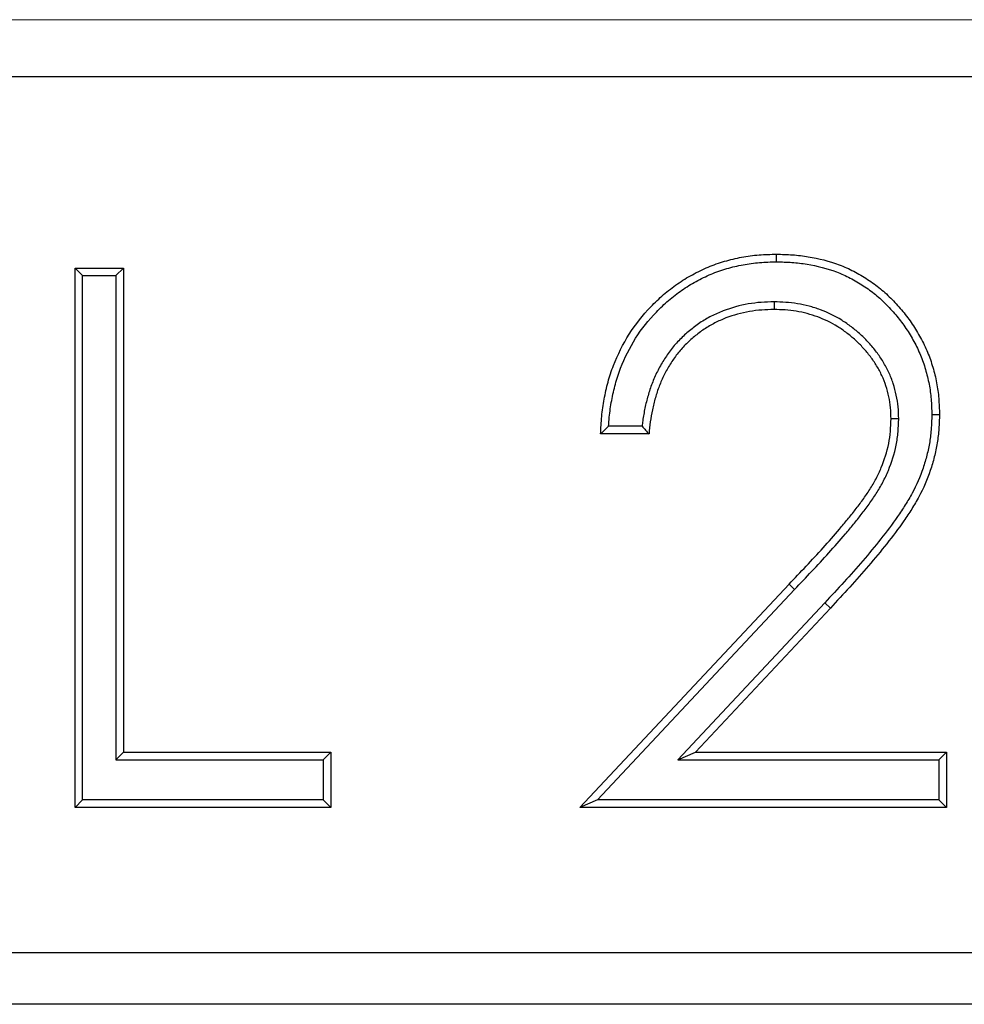
# Model space of a CAD drawing. Units: millimetres. Extents: x 0 to 420, y 0 to 297.
# Drawn here: x 299 to 306, y 219 to 226 of the extents above; entities that cross this region are included whole.
import ezdxf

# ---------------------------------------------------------------- set-up
doc = ezdxf.new("R2010")
doc.units = ezdxf.units.MM

msp = doc.modelspace()

# ---------------------------------------------------------------- linework, layer by layer
at = {"color": 8, "linetype": 'Continuous', "lineweight": 18}
for p, q in [((180.708, 225.7518), (380.708, 225.7518)), ((304.6338, 221.8391), (304.5957, 221.8752)), ((304.8409, 221.7471), (304.8792, 221.7112))]:
    msp.add_line(p, q, dxfattribs=at)
at = {"color": 7, "linetype": 'Continuous', "lineweight": 25}
for p, q in [((380.708, 225.3583), (180.708, 225.3583)), ((304.5096, 224.0888), (304.5096, 224.1413)), ((299.6924, 224.0463), (300.0249, 224.0463)), ((299.6924, 220.3422), (299.6924, 224.0463)), ((299.7449, 223.9938), (299.6924, 224.0463)), ((299.9724, 223.9938), (300.0249, 224.0463)), ((300.0249, 224.0463), (300.0249, 220.7221)), ((299.7449, 220.3946), (299.7449, 223.9938)), ((299.7449, 223.9938), (299.9724, 223.9938)), ((299.9724, 223.9938), (299.9724, 220.6696)), ((304.4926, 223.8139), (304.4926, 223.7614)), ((303.5865, 222.9591), (303.3569, 222.9591)), ((305.3487, 223.0101), (305.2962, 223.0105)), ((303.6341, 222.9066), (303.3016, 222.9066)), ((303.1592, 220.3422), (304.5957, 221.8752)), ((303.2803, 220.3946), (304.6338, 221.8391)), ((304.8409, 221.7471), (303.8313, 220.6696)), ((304.8792, 221.7112), (303.9524, 220.7221)), ((299.9724, 220.6696), (300.0249, 220.7221)), ((300.0249, 220.7221), (301.4495, 220.7221)), ((301.3971, 220.6696), (301.4495, 220.7221)), ((301.4495, 220.7221), (301.4495, 220.3422)), ((303.8313, 220.6696), (303.9524, 220.7221)), ((303.9524, 220.7221), (305.6761, 220.7221)), ((305.6236, 220.6696), (305.6761, 220.7221)), ((305.6761, 220.7221), (305.6761, 220.3422)), ((299.9724, 220.6696), (301.3971, 220.6696)), ((301.3971, 220.6696), (301.3971, 220.3946)), ((303.8313, 220.6696), (305.6236, 220.6696)), ((305.6236, 220.6696), (305.6236, 220.3946)), ((299.7449, 220.3946), (299.6924, 220.3422)), ((301.3971, 220.3946), (299.7449, 220.3946)), ((301.3971, 220.3946), (301.4495, 220.3422)), ((303.2803, 220.3946), (303.1592, 220.3422)), ((305.6236, 220.3946), (303.2803, 220.3946)), ((305.6236, 220.3946), (305.6761, 220.3422)), ((301.4495, 220.3422), (299.6924, 220.3422)), ((305.6761, 220.3422), (303.1592, 220.3422)), ((319.708, 219.3422), (283.708, 219.3422)), ((319.708, 218.9895), (283.708, 218.9895))]:
    msp.add_line(p, q, dxfattribs=at)
at = {"color": 7, "linetype": 'Continuous', "lineweight": 25, "flags": 128}
msp.add_lwpolyline([(305.5761, 223.0403), (305.5918, 223.0402), (305.6076, 223.0402), (305.6286, 223.0401)], dxfattribs=at)
at = {"color": 7, "linetype": 'Continuous', "lineweight": 25}
for points, knots in [([(303.3016, 222.9066), (303.3036, 222.9466), (303.3056, 222.9867), (303.3131, 223.0665), (303.3189, 223.1062), (303.3335, 223.1851), (303.3421, 223.2243), (303.3633, 223.3017), (303.3759, 223.3398), (303.4193, 223.4521), (303.455, 223.5243), (303.5409, 223.6598), (303.5914, 223.7227), (303.6747, 223.8095), (303.7037, 223.8373), (303.7644, 223.8897), (303.7962, 223.9143), (303.8622, 223.9598), (303.8964, 223.9809), (303.9667, 224.0195), (304.0028, 224.0372), (304.0768, 224.068), (304.1148, 224.081), (304.1918, 224.1035), (304.2308, 224.113), (304.3097, 224.1278), (304.3495, 224.1333), (304.4294, 224.1395), (304.4695, 224.1404), (304.5096, 224.1413)], [0, 0, 0, 0, 0.0625, 0.0625, 0.125, 0.125, 0.1875, 0.1875, 0.25, 0.25, 0.375, 0.375, 0.5, 0.5, 0.5625, 0.5625, 0.625, 0.625, 0.6875, 0.6875, 0.75, 0.75, 0.8125, 0.8125, 0.875, 0.875, 0.9375, 0.9375, 1, 1, 1, 1]), ([(304.5096, 224.1413), (304.5462, 224.1404), (304.5827, 224.1396), (304.6556, 224.1345), (304.6919, 224.13), (304.8, 224.112), (304.8713, 224.0942), (304.9739, 224.0557), (305.0073, 224.0406), (305.0722, 224.007), (305.1037, 223.9885), (305.1649, 223.9485), (305.1946, 223.9271), (305.2512, 223.8809), (305.2779, 223.8559), (305.329, 223.8036), (305.3535, 223.7765), (305.4, 223.7201), (305.4217, 223.6907), (305.4625, 223.63), (305.4815, 223.5988), (305.5166, 223.5347), (305.5327, 223.5018), (305.5607, 223.4343), (305.5725, 223.3997), (305.5931, 223.3296), (305.6019, 223.2941), (305.6156, 223.2223), (305.6205, 223.186), (305.6264, 223.1132), (305.6275, 223.0767), (305.6286, 223.0401)], [0, 0, 0, 0, 0.0625, 0.0625, 0.125, 0.125, 0.25, 0.25, 0.3125, 0.3125, 0.375, 0.375, 0.4375, 0.4375, 0.5, 0.5, 0.5625, 0.5625, 0.625, 0.625, 0.6875, 0.6875, 0.75, 0.75, 0.8125, 0.8125, 0.875, 0.875, 0.9375, 0.9375, 1, 1, 1, 1]), ([(303.3569, 222.9591), (303.3582, 222.9802), (303.3596, 223.0011), (303.3652, 223.06), (303.3707, 223.098), (303.3848, 223.1743), (303.3932, 223.2122), (303.4135, 223.2861), (303.4255, 223.3225), (303.467, 223.4301), (303.5014, 223.4993), (303.5833, 223.6285), (303.6313, 223.6885), (303.7115, 223.772), (303.7394, 223.7988), (303.7973, 223.8488), (303.8275, 223.8721), (303.8905, 223.9156), (303.9232, 223.9357), (303.9905, 223.9727), (304.0249, 223.9895), (304.095, 224.0187), (304.1311, 224.0311), (304.205, 224.0527), (304.2423, 224.0617), (304.3177, 224.0759), (304.3555, 224.0811), (304.4312, 224.087), (304.4699, 224.0879), (304.5096, 224.0888)], [0.0289044, 0.0289044, 0.0289044, 0.0289044, 0.0625, 0.0625, 0.125, 0.125, 0.1875, 0.1875, 0.25, 0.25, 0.375, 0.375, 0.5, 0.5, 0.5625, 0.5625, 0.625, 0.625, 0.6875, 0.6875, 0.75, 0.75, 0.8125, 0.8125, 0.875, 0.875, 0.9375, 0.9375, 0.99938, 0.99938, 0.99938, 0.99938]), ([(304.5096, 224.0888), (304.5457, 224.0879), (304.581, 224.0871), (304.6502, 224.0822), (304.6847, 224.078), (304.7884, 224.0607), (304.8567, 224.0436), (304.9534, 224.0073), (304.9848, 223.9931), (305.0464, 223.9613), (305.0764, 223.9436), (305.1348, 223.9055), (305.1631, 223.8851), (305.2163, 223.8416), (305.2414, 223.8181), (305.2904, 223.768), (305.3141, 223.7418), (305.3584, 223.688), (305.379, 223.6601), (305.418, 223.6021), (305.4362, 223.5721), (305.4697, 223.5109), (305.485, 223.4796), (305.5114, 223.4162), (305.5226, 223.3835), (305.5423, 223.3163), (305.5507, 223.2823), (305.5637, 223.2143), (305.5683, 223.1799), (305.5739, 223.1112), (305.575, 223.0762), (305.5761, 223.0403)], [0.0006806, 0.0006806, 0.0006806, 0.0006806, 0.0625, 0.0625, 0.125, 0.125, 0.25, 0.25, 0.3125, 0.3125, 0.375, 0.375, 0.4375, 0.4375, 0.5, 0.5, 0.5625, 0.5625, 0.625, 0.625, 0.6875, 0.6875, 0.75, 0.75, 0.8125, 0.8125, 0.875, 0.875, 0.9375, 0.9375, 0.9990305, 0.9990305, 0.9990305, 0.9990305]), ([(304.4926, 223.8139), (304.4921, 223.8139), (304.4917, 223.8139), (304.4912, 223.8139), (304.4631, 223.8131), (304.4342, 223.8124), (304.3749, 223.8081), (304.3452, 223.8044), (304.2569, 223.7892), (304.1994, 223.7734), (304.1157, 223.7413), (304.0881, 223.7291), (304.0345, 223.7015), (304.0086, 223.6861), (303.9587, 223.6526), (303.9348, 223.6346), (303.889, 223.5966), (303.867, 223.5765), (303.8249, 223.5338), (303.8048, 223.5111), (303.7677, 223.4636), (303.7506, 223.4389), (303.7191, 223.3883), (303.7046, 223.3625), (303.678, 223.3093), (303.6658, 223.2819), (303.6445, 223.2263), (303.6352, 223.1979), (303.6191, 223.1412), (303.6122, 223.1129), (303.6001, 223.0557), (303.5949, 223.0264), (303.5894, 222.9845), (303.5879, 222.9717), (303.5865, 222.9591)], [-0.0010243, -0.0010243, -0.0010243, -0.0010243, 0, 0, 0, 0.0625, 0.0625, 0.125, 0.125, 0.25, 0.25, 0.3125, 0.3125, 0.375, 0.375, 0.4375, 0.4375, 0.5, 0.5, 0.5625, 0.5625, 0.625, 0.625, 0.6875, 0.6875, 0.75, 0.75, 0.8125, 0.8125, 0.875, 0.875, 0.9375, 0.9375, 0.9650645, 0.9650645, 0.9650645, 0.9650645]), ([(305.3487, 223.0101), (305.3487, 223.0107), (305.3487, 223.0113), (305.3487, 223.0119), (305.348, 223.0373), (305.3473, 223.0641), (305.342, 223.1195), (305.3376, 223.1466), (305.3264, 223.1996), (305.3196, 223.2262), (305.3026, 223.2786), (305.2925, 223.3044), (305.2692, 223.3545), (305.256, 223.3788), (305.2275, 223.4254), (305.2122, 223.4477), (305.1798, 223.491), (305.1624, 223.5121), (305.1257, 223.5522), (305.1065, 223.5713), (305.0665, 223.6077), (305.0459, 223.6249), (305.003, 223.6578), (304.9806, 223.6734), (304.9109, 223.7167), (304.8617, 223.7405), (304.7853, 223.7689), (304.7592, 223.7771), (304.7065, 223.7909), (304.68, 223.7964), (304.6268, 223.8053), (304.5997, 223.8086), (304.5457, 223.8125), (304.5194, 223.8132), (304.494, 223.8139), (304.4935, 223.8139), (304.493, 223.8139), (304.4926, 223.8139)], [-0.001397, -0.001397, -0.001397, -0.001397, 0, 0, 0, 0.0625, 0.0625, 0.125, 0.125, 0.1875, 0.1875, 0.25, 0.25, 0.3125, 0.3125, 0.375, 0.375, 0.4375, 0.4375, 0.5, 0.5, 0.5625, 0.5625, 0.625, 0.625, 0.75, 0.75, 0.8125, 0.8125, 0.875, 0.875, 0.9375, 0.9375, 1, 1, 1, 1.001129, 1.001129, 1.001129, 1.001129]), ([(304.4926, 223.7614), (304.4645, 223.7606), (304.4364, 223.7599), (304.3803, 223.7558), (304.3524, 223.7524), (304.2693, 223.7381), (304.2149, 223.7231), (304.1361, 223.693), (304.1104, 223.6816), (304.0604, 223.6558), (304.0362, 223.6414), (303.9895, 223.6101), (303.9671, 223.5932), (303.9238, 223.5573), (303.903, 223.5383), (303.8636, 223.4983), (303.8449, 223.4772), (303.8103, 223.4329), (303.7943, 223.4097), (303.7646, 223.362), (303.7508, 223.3375), (303.7256, 223.2872), (303.7142, 223.2615), (303.6941, 223.209), (303.6853, 223.1823), (303.67, 223.1282), (303.6634, 223.1009), (303.6517, 223.0459), (303.6468, 223.0182), (303.6394, 222.9625), (303.6367, 222.9346), (303.6341, 222.9066)], [0, 0, 0, 0, 0.0625, 0.0625, 0.125, 0.125, 0.25, 0.25, 0.3125, 0.3125, 0.375, 0.375, 0.4375, 0.4375, 0.5, 0.5, 0.5625, 0.5625, 0.625, 0.625, 0.6875, 0.6875, 0.75, 0.75, 0.8125, 0.8125, 0.875, 0.875, 0.9375, 0.9375, 1, 1, 1, 1]), ([(305.2962, 223.0105), (305.2955, 223.0359), (305.2948, 223.0614), (305.29, 223.1121), (305.2859, 223.1374), (305.2754, 223.1873), (305.269, 223.212), (305.2533, 223.2604), (305.244, 223.2842), (305.2225, 223.3305), (305.2103, 223.3529), (305.1837, 223.3964), (305.1693, 223.4174), (305.1387, 223.4582), (305.1225, 223.4779), (305.0881, 223.5156), (305.07, 223.5335), (305.0323, 223.5678), (305.0127, 223.5842), (304.9723, 223.6152), (304.9513, 223.6298), (304.8864, 223.6701), (304.8403, 223.6924), (304.7686, 223.7191), (304.7443, 223.7268), (304.6949, 223.7397), (304.67, 223.7449), (304.6197, 223.7532), (304.5943, 223.7563), (304.5435, 223.76), (304.5181, 223.7607), (304.4926, 223.7614)], [0, 0, 0, 0, 0.0625, 0.0625, 0.125, 0.125, 0.1875, 0.1875, 0.25, 0.25, 0.3125, 0.3125, 0.375, 0.375, 0.4375, 0.4375, 0.5, 0.5, 0.5625, 0.5625, 0.625, 0.625, 0.75, 0.75, 0.8125, 0.8125, 0.875, 0.875, 0.9375, 0.9375, 1, 1, 1, 1]), ([(305.5761, 223.0403), (305.575, 223.0082), (305.5738, 222.9767), (305.5696, 222.9144), (305.5664, 222.884), (305.5565, 222.8228), (305.55, 222.7923), (305.5347, 222.7315), (305.5258, 222.7014), (305.4959, 222.6127), (305.4709, 222.5556), (305.4263, 222.473), (305.4103, 222.446), (305.3765, 222.3923), (305.3588, 222.3656), (305.3043, 222.2868), (305.2658, 222.2358), (305.1854, 222.1348), (305.144, 222.0848), (305.06, 221.9865), (305.0172, 221.9382), (304.9297, 221.8423), (304.8854, 221.7948), (304.8409, 221.7471)], [0.0010838, 0.0010838, 0.0010838, 0.0010838, 0.0625, 0.0625, 0.125, 0.125, 0.1875, 0.1875, 0.25, 0.25, 0.375, 0.375, 0.4375, 0.4375, 0.5, 0.5, 0.625, 0.625, 0.75, 0.75, 0.875, 0.875, 0.9999278, 0.9999278, 0.9999278, 0.9999278]), ([(305.6286, 223.0401), (305.6275, 223.0075), (305.6263, 222.9748), (305.6219, 222.9097), (305.6184, 222.8772), (305.608, 222.8128), (305.6012, 222.7808), (305.5852, 222.7174), (305.576, 222.686), (305.5447, 222.5932), (305.5184, 222.5331), (305.4719, 222.4469), (305.4552, 222.4188), (305.4204, 222.3636), (305.4024, 222.3363), (305.3467, 222.2558), (305.3073, 222.2037), (305.2259, 222.1016), (305.1844, 222.0512), (305.0996, 221.9519), (305.0562, 221.9031), (304.9682, 221.8066), (304.9237, 221.7589), (304.8792, 221.7112)], [0, 0, 0, 0, 0.0625, 0.0625, 0.125, 0.125, 0.1875, 0.1875, 0.25, 0.25, 0.375, 0.375, 0.4375, 0.4375, 0.5, 0.5, 0.625, 0.625, 0.75, 0.75, 0.875, 0.875, 1, 1, 1, 1]), ([(303.3569, 222.9591), (303.3477, 222.9503), (303.3384, 222.9416), (303.3292, 222.9328), (303.32, 222.9241), (303.3108, 222.9153), (303.3016, 222.9066)], [0, 0, 0, 0, 0.001512067, 0.001512067, 0.001512067, 0.003024133, 0.003024133, 0.003024133, 0.003024133]), ([(303.5865, 222.9591), (303.5944, 222.9503), (303.6023, 222.9416), (303.6102, 222.9328), (303.6181, 222.9241), (303.6261, 222.9153), (303.6341, 222.9066)], [0, 0, 0, 0, 0.001510412, 0.001510412, 0.001510412, 0.003020823, 0.003020823, 0.003020823, 0.003020823]), ([(304.5957, 221.8752), (304.6352, 221.9164), (304.6746, 221.9575), (304.7527, 222.0407), (304.7913, 222.0827), (304.8677, 222.1674), (304.9056, 222.2101), (304.961, 222.2753), (304.9791, 222.2973), (305.015, 222.3416), (305.033, 222.3638), (305.0684, 222.4085), (305.0856, 222.4313), (305.1185, 222.4778), (305.1346, 222.5014), (305.1653, 222.5495), (305.1797, 222.5741), (305.2063, 222.6247), (305.2184, 222.6505), (305.2513, 222.7296), (305.2686, 222.7843), (305.2854, 222.8683), (305.2893, 222.8966), (305.294, 222.9534), (305.2951, 222.9819), (305.2962, 223.0105)], [0, 0, 0, 0, 0.125, 0.125, 0.25, 0.25, 0.375, 0.375, 0.4375, 0.4375, 0.5, 0.5, 0.5625, 0.5625, 0.625, 0.625, 0.6875, 0.6875, 0.75, 0.75, 0.875, 0.875, 0.9375, 0.9375, 1, 1, 1, 1]), ([(304.6338, 221.8391), (304.6732, 221.8802), (304.7127, 221.9215), (304.7912, 222.0051), (304.8301, 222.0473), (304.9069, 222.1326), (304.945, 222.1754), (305.0013, 222.2417), (305.0197, 222.2641), (305.0559, 222.3087), (305.0738, 222.3308), (305.1099, 222.3764), (305.1279, 222.4002), (305.1619, 222.4482), (305.1782, 222.4721), (305.2102, 222.5222), (305.2255, 222.5483), (305.2535, 222.6016), (305.2663, 222.6289), (305.301, 222.7123), (305.3193, 222.7701), (305.3373, 222.8599), (305.3414, 222.8907), (305.3464, 222.9506), (305.3475, 222.9799), (305.3486, 223.0084), (305.3487, 223.009), (305.3487, 223.0096), (305.3487, 223.0101)], [0.000211, 0.000211, 0.000211, 0.000211, 0.125, 0.125, 0.25, 0.25, 0.375, 0.375, 0.4375, 0.4375, 0.5, 0.5, 0.5625, 0.5625, 0.625, 0.625, 0.6875, 0.6875, 0.75, 0.75, 0.875, 0.875, 0.9375, 0.9375, 1, 1, 1, 1.001246, 1.001246, 1.001246, 1.001246])]:
    msp.add_open_spline(points, degree=3, knots=knots, dxfattribs=at)

doc.saveas('drawing.dxf')
